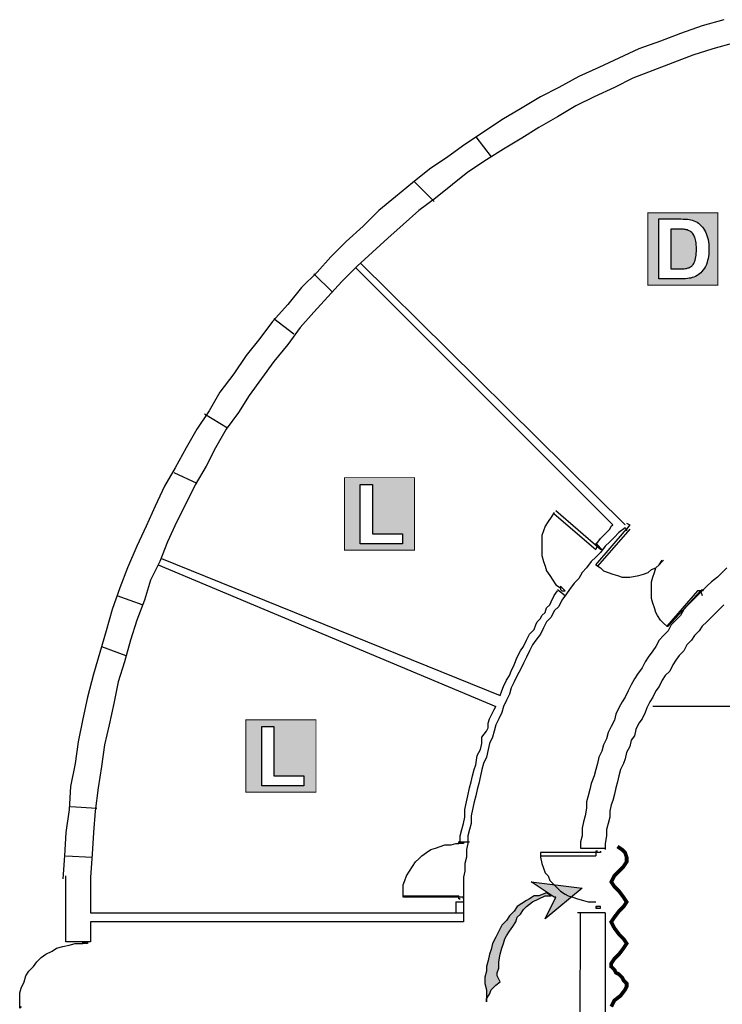
# Model space of a CAD drawing. Units: inches. Extents: x 16062 to 20874, y -15303 to -11928.
# Drawn here: x 16260 to 17020, y -13404 to -12338 of the extents above; entities that cross this region are included whole.
import ezdxf

# ---------------------------------------------------------------- set-up
doc = ezdxf.new("R2010")
doc.units = ezdxf.units.IN
doc.header["$MEASUREMENT"] = 0
doc.layers.add('1', color=7, linetype='Continuous')
doc.layers.add('9', color=7, linetype='Continuous')

msp = doc.modelspace()

# ---------------------------------------------------------------- hatches: boundary and pattern name
at = {"layer": '1', "linetype": 'Continuous', "ltscale": 0.001}
h = msp.add_hatch(color=7, dxfattribs=at)
h.paths.add_polyline_path([(16828.5, -13311.3), (16840.1, -13288), (16838.5, -13288), (16813.5, -13271.3), (16868.5, -13278)])
h.paths.add_polyline_path([(16830.1, -13283), (16821.8, -13286.3), (16816.8, -13286.3), (16811.8, -13289.6), (16808.5, -13291.3), (16803.5, -13294.6), (16798.5, -13298), (16795.1, -13303), (16790.1, -13308), (16786.8, -13313), (16781.8, -13318), (16778.5, -13324.6), (16775.1, -13331.3), (16771.8, -13338), (16770.1, -13344.6), (16768.5, -13349.6), (16766.8, -13356.3), (16765.1, -13363), (16765.1, -13368), (16763.5, -13374.6), (16763.5, -13381.3), (16765.1, -13388), (16765.1, -13393), (16765.1, -13401.3), (16765.1, -13398), (16768.5, -13393), (16770.1, -13388), (16775.1, -13383), (16780.1, -13379.6), (16776.8, -13373), (16776.8, -13369.6), (16778.5, -13364.6), (16778.5, -13358), (16780.1, -13349.6), (16781.8, -13343), (16783.5, -13338), (16785.1, -13333), (16786.8, -13329.6), (16790.1, -13324.6), (16793.5, -13319.6), (16796.8, -13314.6), (16798.5, -13309.6), (16801.8, -13306.3), (16805.1, -13301.3), (16808.5, -13298), (16815.1, -13293), (16821.8, -13289.6), (16828.5, -13286.3), (16835.1, -13286.3)])
at = {"layer": '9', "linetype": 'Continuous', "ltscale": 0.1}
h = msp.add_hatch(color=7, dxfattribs=at)
h.paths.add_polyline_path([(16951.5, -12553.7), (16975.4, -12553.7), (16978, -12553.8), (16980.4, -12553.9), (16982.5, -12554), (16984.5, -12554.3), (16986.2, -12554.6), (16987.7, -12555), (16989.6, -12555.6), (16991.3, -12556.4), (16993, -12557.3), (16994.6, -12558.4), (16996.1, -12559.6), (16997.5, -12561), (16998.8, -12562.4), (17000, -12564), (17001.1, -12565.7), (17002, -12567.5), (17002.9, -12569.4), (17003.7, -12571.5), (17004.3, -12573.6), (17004.8, -12575.9), (17005.3, -12578.4), (17005.6, -12581), (17005.7, -12583.8), (17005.8, -12586.8), (17005.7, -12589.4), (17005.6, -12591.9), (17005.3, -12594.2), (17004.9, -12596.5), (17004.4, -12598.6), (17003.8, -12600.6), (17003, -12602.9), (17002, -12605), (17000.9, -12607), (16999.6, -12608.8), (16998.3, -12610.5), (16996.9, -12612), (16995.7, -12613.1), (16994.3, -12614.1), (16992.9, -12615), (16991.3, -12615.8), (16989.6, -12616.5), (16987.7, -12617.1), (16986.2, -12617.6), (16984.5, -12617.9), (16982.6, -12618.2), (16980.6, -12618.4), (16978.4, -12618.5), (16976.1, -12618.6), (16951.5, -12618.6)])
h.paths.add_polyline_path([(16939.8, -12547.2), (16939.7, -12625.4), (17015.5, -12625.4), (17015.5, -12546.9)])
msp.add_hatch(color=7, dxfattribs=at).paths.add_polyline_path([(16964.7, -12564.9), (16964.7, -12607.6), (16974.4, -12607.6), (16976.1, -12607.6), (16977.7, -12607.5), (16979.1, -12607.5), (16980.3, -12607.3), (16981.4, -12607.2), (16982.3, -12607), (16983.3, -12606.7), (16984.3, -12606.4), (16985.2, -12605.9), (16986, -12605.5), (16986.8, -12604.9), (16987.5, -12604.3), (16988.2, -12603.6), (16988.8, -12602.8), (16989.4, -12601.8), (16990, -12600.7), (16990.5, -12599.4), (16991, -12598.1), (16991.4, -12596.5), (16991.7, -12594.8), (16992, -12592.9), (16992.1, -12590.9), (16992.3, -12588.6), (16992.3, -12586.2), (16992.3, -12583.8), (16992.1, -12581.6), (16992, -12579.6), (16991.7, -12577.7), (16991.4, -12576.1), (16991, -12574.7), (16990.5, -12573.4), (16990, -12572.2), (16989.4, -12571.1), (16988.7, -12570.1), (16988, -12569.2), (16987.3, -12568.4), (16986.4, -12567.7), (16985.5, -12567), (16984.6, -12566.5), (16983.5, -12566), (16982.4, -12565.6), (16981.2, -12565.3), (16980.3, -12565.1), (16979.3, -12565), (16978.2, -12564.8), (16977, -12564.8), (16975.8, -12564.7), (16974.5, -12564.7), (16973.1, -12564.7), (16971.6, -12564.7), (16970.1, -12564.7), (16968.4, -12564.7), (16966.6, -12564.7)])
h = msp.add_hatch(color=7, dxfattribs=at)
h.paths.add_polyline_path([(16611.4, -12833.9), (16687.2, -12833.7), (16687.2, -12912.1), (16611.4, -12912.1)])
h.paths.add_polyline_path([(16628.6, -12905.3), (16674.2, -12905.3), (16674.2, -12894.4), (16641.7, -12894.4), (16641.7, -12841), (16628.6, -12841)])
h = msp.add_hatch(color=7, dxfattribs=at)
h.paths.add_polyline_path([(16505, -13096), (16580.7, -13095.8), (16580.7, -13174.2), (16504.9, -13174.2)])
h.paths.add_polyline_path([(16522.1, -13167.4), (16567.7, -13167.4), (16567.7, -13156.5), (16535.2, -13156.5), (16535.2, -13103.1), (16522.1, -13103.1)])

# ---------------------------------------------------------------- linework, layer by layer
at = {"layer": '1', "color": 7, "linetype": 'Continuous', "ltscale": 0.75}
for p, q in [((16753.5, -12464.6), (16770.1, -12486.3)), ((16686.8, -12513), (16708.5, -12534.6)), ((16623.5, -12606.3), (16901.8, -12884.6)), ((16628.5, -12601.3), (16915.1, -12884.6)), ((16578.5, -12613), (16598.5, -12633)), ((16535.1, -12661.3), (16556.8, -12678)), ((16460.1, -12764.6), (16485.1, -12779.6)), ((16426.8, -12828), (16451.8, -12839.6)), ((16838.5, -12873), (16883.5, -12911.3)), ((16888.5, -12911.3), (16840.1, -12869.6)), ((16916.8, -12883), (16920.1, -12884.6)), ((16920.1, -12884.6), (16916.8, -12889.6)), ((16883.5, -12928), (16916.8, -12889.6)), ((16920.1, -12889.6), (16885.1, -12929.6)), ((16916.8, -12889.6), (16915.1, -12888)), ((16916.8, -12889.6), (16916.8, -12891.3)), ((16883.5, -12904.6), (16890.1, -12911.3)), ((16885.1, -12906.3), (16883.5, -12911.3)), ((16890.1, -12911.3), (16885.1, -12906.3)), ((16890.1, -12911.3), (16888.5, -12911.3)), ((16410.1, -12928), (16775.1, -13081.3)), ((16413.5, -12921.3), (16780.1, -13069.6)), ((16885.1, -12929.6), (16883.5, -12928)), ((16841.8, -12954.6), (16850.1, -12961.3)), ((16845.1, -12951.3), (16845.1, -12954.6)), ((16850.1, -12956.3), (16845.1, -12951.3)), ((16845.1, -12954.6), (16846.8, -12956.3)), ((16845.1, -12954.6), (16846.8, -12956.3)), ((16846.8, -12956.3), (16850.1, -12956.3)), ((16993.5, -12956.3), (16960.1, -12994.6)), ((16961.8, -12994.6), (16996.8, -12956.3)), ((16996.8, -12956.3), (16993.5, -12956.3)), ((16996.8, -12956.3), (16998.5, -12954.6)), ((16996.8, -12956.3), (16998.5, -12961.3)), ((16998.5, -12954.6), (17000.1, -12956.3)), ((16365.1, -12961.3), (16393.5, -12971.3)), ((16960.1, -12994.6), (16961.8, -12994.6)), ((16348.5, -13016.3), (16375.1, -13026.3)), ((17276.8, -13081.3), (16945.1, -13081.3)), ((16315.1, -13189.6), (16343.5, -13191.3)), ((16736.8, -13228), (16735.1, -13228)), ((16735.1, -13229.6), (16735.1, -13228)), ((16735.1, -13228), (16740.1, -13228)), ((16740.1, -13229.6), (16735.1, -13229.6)), ((16736.8, -13228), (16746.8, -13228)), ((16740.1, -13228), (16740.1, -13229.6)), ((16866.8, -13234.6), (16893.5, -13234.6)), ((16310.1, -13243), (16338.5, -13244.6)), ((16888.5, -13239.6), (16823.5, -13239.6)), ((16823.5, -13243), (16883.5, -13243)), ((16883.5, -13238), (16883.5, -13243)), ((16888.5, -13238), (16888.5, -13239.6)), ((16310.1, -13336.3), (16310.1, -13264.6)), ((16336.8, -13288), (16336.8, -13304.6)), ((16675.1, -13286.3), (16735.1, -13286.3)), ((16740.1, -13288), (16675.1, -13288)), ((16735.1, -13289.6), (16735.1, -13286.3)), ((16740.1, -13289.6), (16740.1, -13288)), ((16731.8, -13293), (16731.8, -13304.6)), ((16731.8, -13293), (16740.1, -13293)), ((16883.5, -13298), (16883.5, -13299.6)), ((16888.5, -13298), (16883.5, -13298)), ((16883.5, -13299.6), (16888.5, -13299.6)), ((16888.5, -13299.6), (16888.5, -13298)), ((16336.8, -13304.6), (16740.1, -13304.6)), ((16740.1, -13304.6), (16740.1, -13314.6)), ((16863.5, -14293), (16866.8, -13304.6)), ((16893.5, -13304.6), (16863.5, -13304.6)), ((16893.5, -13304.6), (16893.5, -14116.3)), ((16740.1, -13314.6), (16336.8, -13314.6)), ((16336.8, -13314.6), (16336.8, -13336.3)), ((16336.8, -13336.3), (16310.1, -13336.3)), ((16328.5, -13338), (16328.5, -13336.3)), ((16328.5, -13336.3), (16333.5, -13336.3)), ((16333.5, -13338), (16328.5, -13338)), ((16333.5, -13336.3), (16333.5, -13338))]:
    msp.add_line(p, q, dxfattribs=at)
for points in [[(17021.8, -12338), (16998.5, -12344.6), (16975.1, -12353), (16953.5, -12361.3), (16930.1, -12369.6), (16908.5, -12379.6), (16886.8, -12389.6), (16865.1, -12399.6), (16843.5, -12411.3), (16823.5, -12421.3), (16801.8, -12434.6), (16781.8, -12446.3), (16761.8, -12459.6), (16741.8, -12473), (16723.5, -12486.3), (16703.5, -12499.6), (16685.1, -12514.6), (16666.8, -12529.6), (16648.5, -12544.6), (16631.8, -12561.3), (16613.5, -12578), (16596.8, -12594.6), (16581.8, -12611.3), (16565.1, -12628), (16550.1, -12646.3), (16533.5, -12664.6), (16520.1, -12683), (16505.1, -12701.3), (16491.8, -12721.3), (16476.8, -12741.3), (16465.1, -12761.3), (16451.8, -12781.3), (16440.1, -12801.3), (16428.5, -12823), (16416.8, -12843), (16406.8, -12864.6), (16396.8, -12886.3), (16386.8, -12908), (16376.8, -12931.3), (16368.5, -12953), (16360.1, -12976.3), (16353.5, -12999.6), (16346.8, -13023), (16340.1, -13046.3), (16333.5, -13071.3), (16328.5, -13094.6), (16323.5, -13119.6), (16320.1, -13143), (16315.1, -13168), (16313.5, -13193), (16310.1, -13218), (16308.5, -13243), (16306.8, -13268)], [(17033.5, -12363), (17010.1, -12369.6), (16988.5, -12376.3), (16966.8, -12384.6), (16945.1, -12393), (16923.5, -12401.3), (16903.5, -12411.3), (16881.8, -12421.3), (16861.8, -12431.3), (16841.8, -12443), (16821.8, -12454.6), (16803.5, -12466.3), (16783.5, -12478), (16765.1, -12489.6), (16745.1, -12503), (16728.5, -12516.3), (16710.1, -12531.3), (16691.8, -12544.6), (16675.1, -12559.6), (16658.5, -12574.6), (16641.8, -12589.6), (16625.1, -12604.6), (16608.5, -12621.3), (16593.5, -12638), (16578.5, -12654.6), (16563.5, -12671.3), (16550.1, -12689.6), (16535.1, -12708), (16521.8, -12726.3), (16508.5, -12744.6), (16496.8, -12763), (16483.5, -12781.3), (16471.8, -12801.3), (16461.8, -12821.3), (16450.1, -12841.3), (16440.1, -12861.3), (16430.1, -12881.3), (16420.1, -12903), (16411.8, -12924.6), (16401.8, -12944.6), (16395.1, -12966.3), (16386.8, -12988), (16380.1, -13009.6), (16373.5, -13033), (16366.8, -13054.6), (16361.8, -13078), (16356.8, -13101.3), (16351.8, -13123), (16348.5, -13146.3), (16345.1, -13169.6), (16341.8, -13194.6), (16340.1, -13218), (16338.5, -13241.3), (16336.8, -13266.3), (16336.8, -13289.6)], [(16838.5, -12871.3), (16835.1, -12876.3), (16831.8, -12881.3), (16828.5, -12886.3), (16826.8, -12891.3), (16825.1, -12896.3), (16825.1, -12901.3), (16825.1, -12908), (16825.1, -12913), (16825.1, -12918), (16826.8, -12924.6), (16828.5, -12929.6), (16830.1, -12934.6), (16833.5, -12939.6), (16836.8, -12944.6), (16840.1, -12949.6), (16845.1, -12953)], [(16883.5, -12906.3), (16888.5, -12899.6), (16893.5, -12894.6), (16895.1, -12893), (16898.5, -12889.6), (16900.1, -12886.3), (16901.8, -12884.6)], [(16915.1, -12888), (16908.5, -12893), (16903.5, -12898), (16898.5, -12903), (16893.5, -12908), (16888.5, -12914.6), (16883.5, -12919.6), (16878.5, -12924.6), (16873.5, -12931.3), (16868.5, -12936.3), (16865.1, -12943), (16860.1, -12948), (16855.1, -12954.6), (16851.8, -12959.6), (16846.8, -12966.3), (16843.5, -12973), (16838.5, -12978), (16835.1, -12984.6), (16830.1, -12989.6), (16826.8, -12996.3), (16823.5, -13003), (16818.5, -13009.6), (16815.1, -13014.6), (16811.8, -13021.3), (16808.5, -13028), (16805.1, -13034.6), (16801.8, -13041.3), (16798.5, -13048), (16795.1, -13054.6), (16791.8, -13061.3), (16790.1, -13068), (16786.8, -13074.6), (16783.5, -13081.3), (16781.8, -13088), (16778.5, -13094.6), (16775.1, -13101.3), (16773.5, -13108), (16771.8, -13114.6), (16768.5, -13121.3), (16766.8, -13128), (16765.1, -13136.3), (16761.8, -13143), (16760.1, -13149.6), (16758.5, -13156.3), (16756.8, -13164.6), (16755.1, -13171.3), (16753.5, -13178), (16751.8, -13184.6), (16750.1, -13193), (16748.5, -13199.6), (16748.5, -13208), (16746.8, -13214.6), (16745.1, -13221.3), (16745.1, -13229.6), (16743.5, -13236.3), (16743.5, -13244.6), (16741.8, -13251.3), (16741.8, -13259.6), (16740.1, -13266.3), (16740.1, -13274.6), (16740.1, -13281.3), (16740.1, -13289.6), (16740.1, -13296.3), (16740.1, -13304.6), (16740.1, -13311.3)], [(16883.5, -12928), (16888.5, -12931.3), (16891.8, -12934.6), (16896.8, -12936.3), (16901.8, -12938), (16906.8, -12939.6), (16911.8, -12941.3), (16916.8, -12941.3), (16920.1, -12941.3), (16930.1, -12939.6), (16935.1, -12938), (16940.1, -12936.3), (16943.5, -12933), (16948.5, -12931.3), (16951.8, -12928), (16955.1, -12924.6), (16956.8, -12923)], [(16960.1, -12994.6), (16956.8, -12991.3), (16953.5, -12988), (16950.1, -12983), (16948.5, -12979.6), (16946.8, -12974.6), (16945.1, -12969.6), (16943.5, -12964.6), (16943.5, -12959.6), (16943.5, -12951.3), (16943.5, -12946.3), (16945.1, -12941.3), (16946.8, -12936.3), (16948.5, -12931.3), (16951.8, -12928), (16955.1, -12923)], [(17025.1, -12931.3), (17020.1, -12936.3), (17015.1, -12941.3), (17008.5, -12946.3), (17003.5, -12951.3), (16998.5, -12956.3), (16993.5, -12961.3), (16988.5, -12966.3), (16983.5, -12971.3), (16978.5, -12976.3), (16975.1, -12983), (16970.1, -12988), (16965.1, -12993), (16961.8, -12999.6), (16956.8, -13004.6), (16951.8, -13009.6), (16948.5, -13016.3), (16945.1, -13021.3), (16940.1, -13028), (16936.8, -13033), (16933.5, -13039.6), (16928.5, -13046.3), (16925.1, -13051.3), (16921.8, -13058), (16918.5, -13064.6), (16915.1, -13071.3), (16911.8, -13076.3), (16908.5, -13083), (16905.1, -13089.6), (16903.5, -13096.3), (16900.1, -13103), (16896.8, -13109.6), (16895.1, -13116.3), (16891.8, -13123), (16890.1, -13129.6), (16886.8, -13136.3), (16885.1, -13143), (16883.5, -13149.6), (16881.8, -13156.3), (16878.5, -13164.6), (16876.8, -13171.3), (16875.1, -13178), (16873.5, -13184.6), (16873.5, -13191.3), (16871.8, -13199.6), (16870.1, -13206.3), (16868.5, -13213), (16868.5, -13221.3), (16866.8, -13228), (16866.8, -13234.6)], [(16780.1, -13069.6), (16781.8, -13064.6), (16783.5, -13059.6), (16786.8, -13053), (16790.1, -13048), (16791.8, -13043), (16795.1, -13036.3), (16798.5, -13028), (16801.8, -13021.3), (16805.1, -13016.3), (16808.5, -13009.6), (16811.8, -13003), (16816.8, -12998), (16818.5, -12993), (16820.1, -12989.6), (16823.5, -12986.3), (16825.1, -12983), (16828.5, -12979.6), (16830.1, -12974.6), (16833.5, -12971.3), (16835.1, -12968), (16838.5, -12961.3), (16841.8, -12956.3)], [(17021.8, -12971.3), (17016.8, -12976.3), (17013.5, -12979.6), (17008.5, -12984.6), (17003.5, -12989.6), (16998.5, -12994.6), (16995.1, -12999.6), (16990.1, -13004.6), (16986.8, -13009.6), (16981.8, -13014.6), (16978.5, -13021.3), (16973.5, -13026.3), (16970.1, -13031.3), (16966.8, -13036.3), (16963.5, -13043), (16958.5, -13048), (16955.1, -13053), (16951.8, -13059.6), (16948.5, -13064.6), (16945.1, -13071.3), (16941.8, -13076.3), (16938.5, -13083), (16936.8, -13088), (16933.5, -13094.6), (16930.1, -13099.6), (16926.8, -13106.3), (16925.1, -13113), (16921.8, -13118), (16920.1, -13124.6), (16916.8, -13131.3), (16915.1, -13138), (16913.5, -13143), (16910.1, -13149.6), (16908.5, -13156.3), (16906.8, -13163), (16905.1, -13169.6), (16903.5, -13176.3), (16901.8, -13183), (16900.1, -13188), (16898.5, -13194.6), (16898.5, -13201.3), (16896.8, -13208), (16895.1, -13214.6), (16895.1, -13221.3), (16893.5, -13229.6), (16893.5, -13236.3)], [(16736.8, -13228), (16736.8, -13221.3), (16738.5, -13214.6), (16740.1, -13208), (16741.8, -13201.3), (16741.8, -13193), (16743.5, -13184.6), (16745.1, -13178), (16746.8, -13169.6), (16748.5, -13163), (16750.1, -13156.3), (16751.8, -13149.6), (16753.5, -13144.6), (16755.1, -13134.6), (16758.5, -13128), (16760.1, -13121.3), (16760.1, -13114.6), (16765.1, -13108), (16766.8, -13104.6), (16766.8, -13099.6), (16768.5, -13094.6), (16770.1, -13091.3), (16773.5, -13084.6), (16775.1, -13081.3)], [(16676.8, -13288), (16675.1, -13288), (16675.1, -13286.3), (16675.1, -13279.6), (16675.1, -13274.6), (16676.8, -13269.6), (16678.5, -13264.6), (16681.8, -13259.6), (16685.1, -13254.6), (16688.5, -13249.6), (16691.8, -13246.3), (16695.1, -13243), (16700.1, -13239.6), (16705.1, -13236.3), (16710.1, -13234.6), (16715.1, -13233), (16720.1, -13231.3), (16726.8, -13231.3), (16731.8, -13229.6), (16735.1, -13229.6)], [(16825.1, -13239.6), (16823.5, -13239.6), (16823.5, -13244.6), (16825.1, -13251.3), (16826.8, -13256.3), (16828.5, -13261.3), (16831.8, -13264.6), (16833.5, -13269.6), (16836.8, -13273), (16841.8, -13278), (16845.1, -13281.3), (16850.1, -13284.6), (16853.5, -13286.3), (16858.5, -13288), (16863.5, -13289.6), (16870.1, -13291.3), (16875.1, -13293), (16880.1, -13293), (16883.5, -13293)], [(16261.8, -13406.3), (16260.1, -13408), (16260.1, -13406.3), (16260.1, -13398), (16260.1, -13391.3), (16261.8, -13386.3), (16265.1, -13379.6), (16266.8, -13373), (16270.1, -13368), (16275.1, -13363), (16278.5, -13358), (16283.5, -13353), (16288.5, -13349.6), (16295.1, -13346.3), (16300.1, -13343), (16306.8, -13341.3), (16313.5, -13339.6), (16320.1, -13338), (16326.8, -13338), (16328.5, -13338)]]:
    msp.add_lwpolyline(points, dxfattribs=at)
for points in [[(16735.1, -13228), (16736.8, -13228), (16735.1, -13228), (16736.8, -13228), (16735.1, -13228)], [(16735.1, -13228), (16736.8, -13228), (16735.1, -13228)], [(16883.5, -13238), (16885.1, -13238), (16883.5, -13238), (16885.1, -13238), (16883.5, -13238)], [(16883.5, -13238), (16885.1, -13238), (16883.5, -13238)], [(16828.5, -13311.3), (16840.1, -13288), (16838.5, -13288), (16813.5, -13271.3), (16868.5, -13278), (16828.5, -13311.3)], [(16735.1, -13289.6), (16736.8, -13289.6), (16735.1, -13289.6), (16736.8, -13289.6), (16735.1, -13289.6)], [(16735.1, -13289.6), (16736.8, -13289.6), (16735.1, -13289.6)], [(16830.1, -13283), (16821.8, -13286.3), (16816.8, -13286.3), (16811.8, -13289.6), (16808.5, -13291.3), (16803.5, -13294.6), (16798.5, -13298), (16795.1, -13303), (16790.1, -13308), (16786.8, -13313), (16781.8, -13318), (16778.5, -13324.6), (16775.1, -13331.3), (16771.8, -13338), (16770.1, -13344.6), (16768.5, -13349.6), (16766.8, -13356.3), (16765.1, -13363), (16765.1, -13368), (16763.5, -13374.6), (16763.5, -13381.3), (16765.1, -13388), (16765.1, -13393), (16765.1, -13401.3), (16765.1, -13398), (16768.5, -13393), (16770.1, -13388), (16775.1, -13383), (16780.1, -13379.6), (16776.8, -13373), (16776.8, -13369.6), (16778.5, -13364.6), (16778.5, -13358), (16780.1, -13349.6), (16781.8, -13343), (16783.5, -13338), (16785.1, -13333), (16786.8, -13329.6), (16790.1, -13324.6), (16793.5, -13319.6), (16796.8, -13314.6), (16798.5, -13309.6), (16801.8, -13306.3), (16805.1, -13301.3), (16808.5, -13298), (16815.1, -13293), (16821.8, -13289.6), (16828.5, -13286.3), (16835.1, -13286.3), (16830.1, -13283)], [(16883.5, -13299.6), (16885.1, -13299.6), (16883.5, -13299.6), (16885.1, -13299.6), (16883.5, -13299.6)], [(16883.5, -13299.6), (16885.1, -13299.6), (16883.5, -13299.6)]]:
    msp.add_lwpolyline(points, close=True, dxfattribs=at)
at = {"layer": '1', "color": 7, "linetype": 'Continuous', "ltscale": 200, "const_width": 4}
msp.add_lwpolyline([(16900.1, -13406.3), (16903.5, -13399.6), (16910.1, -13394.6), (16915.1, -13388), (16916.8, -13384.6), (16916.8, -13381.3), (16913.5, -13378), (16911.8, -13374.6), (16908.5, -13371.3), (16905.1, -13369.6), (16903.5, -13366.3), (16900.1, -13363), (16900.1, -13359.6), (16903.5, -13354.6), (16908.5, -13349.6), (16913.5, -13343), (16916.8, -13338), (16913.5, -13333), (16908.5, -13328), (16903.5, -13321.3), (16900.1, -13314.6), (16903.5, -13309.6), (16908.5, -13303), (16913.5, -13298), (16916.8, -13293), (16913.5, -13288), (16908.5, -13281.3), (16903.5, -13276.3), (16900.1, -13271.3), (16903.5, -13264.6), (16908.5, -13259.6), (16913.5, -13254.6), (16916.8, -13249.6), (16916.8, -13244.6), (16915.1, -13239.6), (16911.8, -13236.3), (16906.8, -13233)], dxfattribs=at)
at = {"layer": '9', "color": 7, "linetype": 'Continuous', "ltscale": 200, "const_width": 1.03}
for points in [[(16939.7, -12546.9), (17015.5, -12546.9), (17015.5, -12625.4), (16939.7, -12625.4), (16939.7, -12546.9)], [(16611.4, -12833.7), (16687.2, -12833.7), (16687.2, -12912.1), (16611.4, -12912.1), (16611.4, -12833.7)], [(16504.9, -13095.8), (16580.7, -13095.8), (16580.7, -13174.2), (16504.9, -13174.2), (16504.9, -13095.8)]]:
    msp.add_lwpolyline(points, close=True, dxfattribs=at)
at = {"layer": '9', "color": 7, "linetype": 'Continuous', "ltscale": 12.5}
for points in [[(16951.5, -12553.7), (16975.4, -12553.7), (16978, -12553.8), (16980.4, -12553.9), (16982.5, -12554), (16984.5, -12554.3), (16986.2, -12554.6), (16987.7, -12555), (16989.6, -12555.6), (16991.3, -12556.4), (16993, -12557.3), (16994.6, -12558.4), (16996.1, -12559.6), (16997.5, -12561), (16998.8, -12562.4), (17000, -12564), (17001.1, -12565.7), (17002, -12567.5), (17002.9, -12569.4), (17003.7, -12571.5), (17004.3, -12573.6), (17004.8, -12575.9), (17005.3, -12578.4), (17005.6, -12581), (17005.7, -12583.8), (17005.8, -12586.8), (17005.7, -12589.4), (17005.6, -12591.9), (17005.3, -12594.2), (17004.9, -12596.5), (17004.4, -12598.6), (17003.8, -12600.6), (17003, -12602.9), (17002, -12605), (17000.9, -12607), (16999.6, -12608.8), (16998.3, -12610.5), (16996.9, -12612), (16995.7, -12613.1), (16994.3, -12614.1), (16992.9, -12615), (16991.3, -12615.8), (16989.6, -12616.5), (16987.7, -12617.1), (16986.2, -12617.6), (16984.5, -12617.9), (16982.6, -12618.2), (16980.6, -12618.4), (16978.4, -12618.5), (16976.1, -12618.6), (16951.5, -12618.6), (16951.5, -12553.7)], [(16964.7, -12564.7), (16964.7, -12607.6), (16974.4, -12607.6), (16976.1, -12607.6), (16977.7, -12607.5), (16979.1, -12607.5), (16980.3, -12607.3), (16981.4, -12607.2), (16982.3, -12607), (16983.3, -12606.7), (16984.3, -12606.4), (16985.2, -12605.9), (16986, -12605.5), (16986.8, -12604.9), (16987.5, -12604.3), (16988.2, -12603.6), (16988.8, -12602.8), (16989.4, -12601.8), (16990, -12600.7), (16990.5, -12599.4), (16991, -12598.1), (16991.4, -12596.5), (16991.7, -12594.8), (16992, -12592.9), (16992.1, -12590.9), (16992.3, -12588.6), (16992.3, -12586.2), (16992.3, -12583.8), (16992.1, -12581.6), (16992, -12579.6), (16991.7, -12577.7), (16991.4, -12576.1), (16991, -12574.7), (16990.5, -12573.4), (16990, -12572.2), (16989.4, -12571.1), (16988.7, -12570.1), (16988, -12569.2), (16987.3, -12568.4), (16986.4, -12567.7), (16985.5, -12567), (16984.6, -12566.5), (16983.5, -12566), (16982.4, -12565.6), (16981.2, -12565.3), (16980.3, -12565.1), (16979.3, -12565), (16978.2, -12564.8), (16977, -12564.8), (16975.8, -12564.7), (16974.5, -12564.7), (16973.1, -12564.7), (16971.6, -12564.7), (16970.1, -12564.7), (16968.4, -12564.7), (16966.6, -12564.7), (16964.7, -12564.7)], [(16628.6, -12905.3), (16628.6, -12841), (16641.7, -12841), (16641.7, -12894.4), (16674.2, -12894.4), (16674.2, -12905.3), (16628.6, -12905.3)], [(16522.1, -13167.4), (16522.1, -13103.1), (16535.2, -13103.1), (16535.2, -13156.5), (16567.7, -13156.5), (16567.7, -13167.4), (16522.1, -13167.4)]]:
    msp.add_lwpolyline(points, close=True, dxfattribs=at)

doc.saveas('drawing.dxf')
